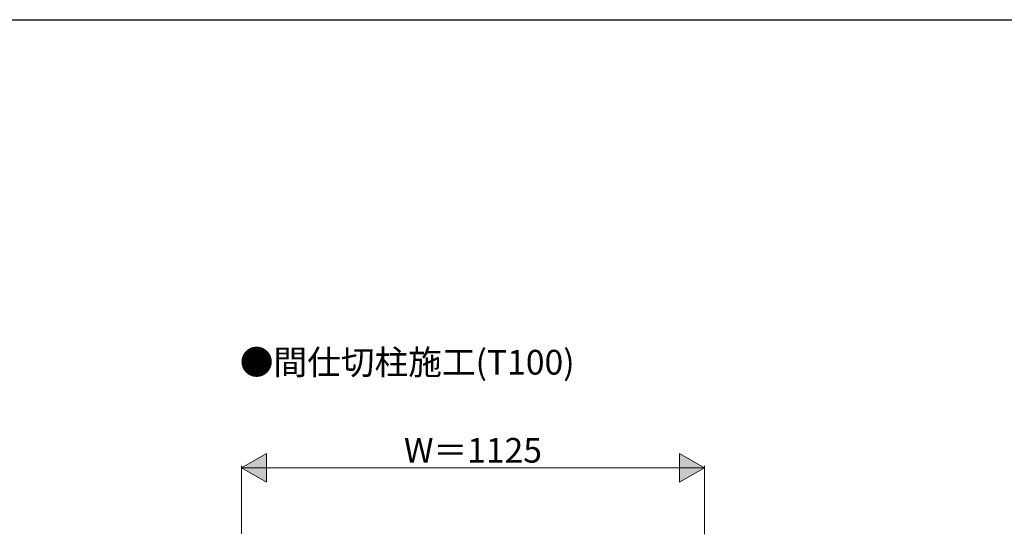
# Model space of a CAD drawing. Extents: x 0 to 27500, y 0 to 20000.
# Drawn here: x 6413 to 8805, y 13899 to 15150 of the extents above; entities that cross this region are included whole.
import ezdxf
from ezdxf.enums import TextEntityAlignment as Align

# ---------------------------------------------------------------- set-up
doc = ezdxf.new("R2010")
doc.units = 0
doc.layers.get('0').update_dxf_attribs({"linetype": 'CONTINUOUS'})
doc.layers.add('YKK_F1', color=7, linetype='CONTINUOUS')
doc.layers.add('YKK_N1', color=2, linetype='CONTINUOUS', lineweight=13)
doc.styles.get("Standard").update_dxf_attribs({"font": 'txt.shx', "bigfont": 'extfont.shx'})

msp = doc.modelspace()

# ---------------------------------------------------------------- linework, layer by layer
at = {"layer": 'YKK_F1', "color": 7}
msp.add_line((0, 15150), (27000, 15150), dxfattribs=at)
at = {"layer": 'YKK_N1'}
for p, q in [((6951.8, 14060.6), (7012.4, 14095.6)), ((7012.4, 14025.6), (7012.4, 14095.6)), ((8076.8, 14060.6), (8016.1, 14095.6)), ((8016.1, 14095.6), (8016.1, 14025.6)), ((6951.8, 13900.3), (6951.8, 14065.6)), ((8076.8, 14060.6), (6951.8, 14060.6)), ((6951.8, 14060.6), (7012.4, 14025.6)), ((8076.8, 14060.6), (8016.1, 14025.6)), ((8076.8, 13898.8), (8076.8, 14065.6))]:
    msp.add_line(p, q, dxfattribs=at)
at = {"layer": 'YKK_N1', "linetype": 'Continuous'}
for points in [[(6992.2, 14060.6), (7012.4, 14095.6), (6951.8, 14060.6)], [(6992.2, 14060.6), (7012.4, 14025.6), (7012.4, 14095.6)], [(8036.4, 14060.6), (8076.8, 14060.6), (8016.1, 14095.6)], [(8036.4, 14060.6), (8016.1, 14095.6), (8016.1, 14025.6)], [(6992.2, 14060.6), (6951.8, 14060.6), (7012.4, 14025.6)], [(8036.4, 14060.6), (8016.1, 14025.6), (8076.8, 14060.6)]]:
    msp.add_solid(points, dxfattribs=at)

# ---------------------------------------------------------------- texts
msp.add_text('●間仕切柱施工(T100)', height=60).set_placement((6947.7, 14287.2))
at = {"layer": 'YKK_N1'}
msp.add_text('W＝1125', height=60, dxfattribs=at).set_placement((7514.3, 14073.1), align=Align.CENTER)

doc.saveas('drawing.dxf')
